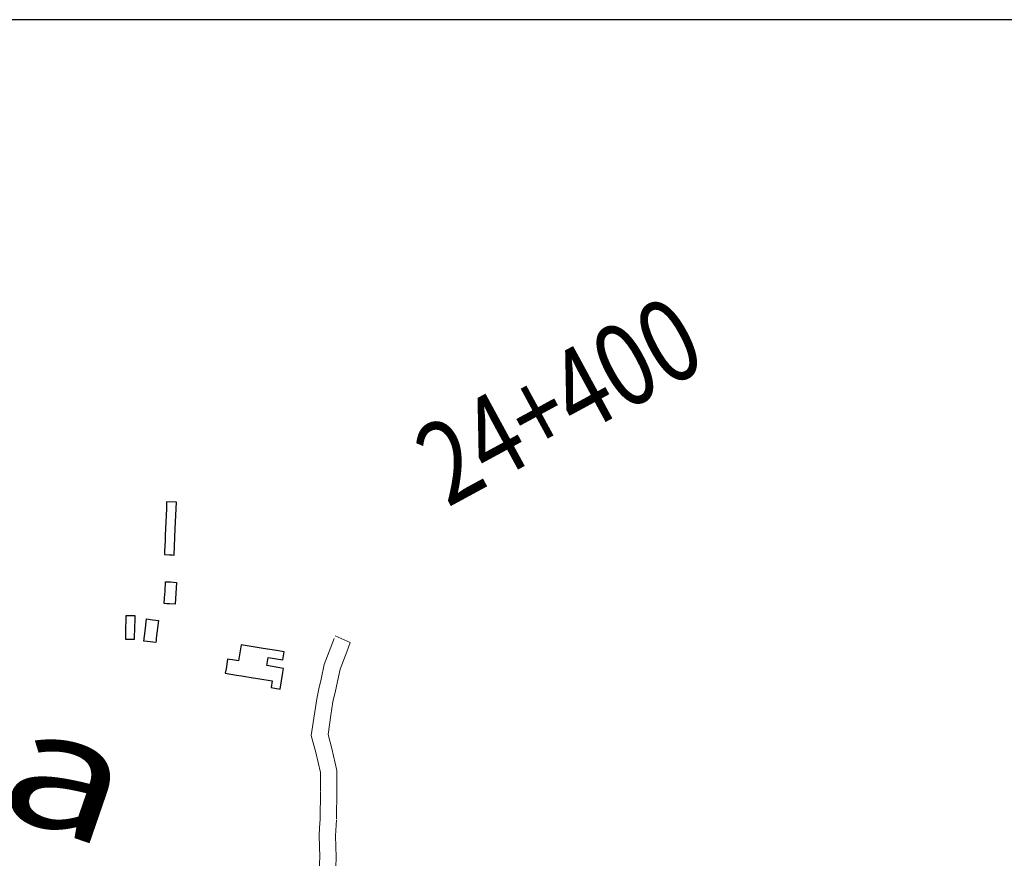
# Model space of a CAD drawing. Units: millimetres. Extents: x 0 to 1149954, y 0 to 8292699.
# Drawn here: x 771143 to 771442, y 8152245 to 8152500 of the extents above; entities that cross this region are included whole.
import ezdxf

# ---------------------------------------------------------------- set-up
doc = ezdxf.new("R2010")
doc.units = ezdxf.units.MM
doc.linetypes.add('DGN Style 2', pattern=[14.09849, 8.459094, -5.639396])
for name, color, linetype in [('1-Carretera Afirmada xx', 8, 'Continuous'), ('1-Texto Estacado 01', 50, 'Continuous'), ('coordenadas', 254, 'Continuous')]:
    doc.layers.add(name, color=color, linetype=linetype)
doc.layers.add('TEXTO', color=7, linetype='Continuous', lineweight=25)
doc.styles.add('SIMPLEX', font='simplex.shx')

msp = doc.modelspace()

# ---------------------------------------------------------------- linework, layer by layer
at = {"color": 7}
for points in [[(771187.48, 8152353.52, 19.57), (771187.39, 8152351.42, 19.06), (771187.3, 8152349.36, 18.95), (771187.22, 8152347.34, 18.91), (771187.05, 8152343.34, 18.78), (771186.98, 8152341.76, 18.72), (771186.91, 8152340.02, 18.42), (771186.84, 8152338.49, 18.26), (771186.8, 8152337.43, 18.43), (771188.32, 8152337.36, 18.48), (771189.17, 8152337.33, 18.46), (771189.77, 8152337.3, 18.47), (771190.11, 8152345.37, 18.76), (771190.45, 8152353.39, 19.11)], [(771187.48, 8152353.52, 19.57), (771187.39, 8152351.42, 19.06), (771187.3, 8152349.36, 18.95), (771187.22, 8152347.34, 18.91), (771187.05, 8152343.34, 18.78), (771186.98, 8152341.76, 18.72), (771186.91, 8152340.02, 18.42), (771186.84, 8152338.49, 18.26), (771186.8, 8152337.43, 18.43), (771188.32, 8152337.36, 18.48), (771189.17, 8152337.33, 18.46), (771189.77, 8152337.3, 18.47), (771190.11, 8152345.37, 18.76), (771190.45, 8152353.39, 19.11)], [(771187.48, 8152353.52, 19.57), (771187.39, 8152351.42, 19.06), (771187.3, 8152349.36, 18.95), (771187.22, 8152347.34, 18.91), (771187.05, 8152343.34, 18.78), (771186.98, 8152341.76, 18.72), (771186.91, 8152340.02, 18.42), (771186.84, 8152338.49, 18.26), (771186.8, 8152337.43, 18.43), (771188.32, 8152337.36, 18.48), (771189.17, 8152337.33, 18.46), (771189.77, 8152337.3, 18.47), (771190.11, 8152345.37, 18.76), (771190.45, 8152353.39, 19.11)], [(771187.48, 8152353.52, 19.57), (771187.39, 8152351.42, 19.06), (771187.3, 8152349.36, 18.95), (771187.22, 8152347.34, 18.91), (771187.05, 8152343.34, 18.78), (771186.98, 8152341.76, 18.72), (771186.91, 8152340.02, 18.42), (771186.84, 8152338.49, 18.26), (771186.8, 8152337.43, 18.43), (771188.32, 8152337.36, 18.48), (771189.17, 8152337.33, 18.46), (771189.77, 8152337.3, 18.47), (771190.11, 8152345.37, 18.76), (771190.45, 8152353.39, 19.11)], [(771187.48, 8152353.52, 19.57), (771187.39, 8152351.42, 19.06), (771187.3, 8152349.36, 18.95), (771187.22, 8152347.34, 18.91), (771187.05, 8152343.34, 18.78), (771186.98, 8152341.76, 18.72), (771186.91, 8152340.02, 18.42), (771186.84, 8152338.49, 18.26), (771186.8, 8152337.43, 18.43), (771188.32, 8152337.36, 18.48), (771189.17, 8152337.33, 18.46), (771189.77, 8152337.3, 18.47), (771190.11, 8152345.37, 18.76), (771190.45, 8152353.39, 19.11)], [(771187.16, 8152329.22, 18.3), (771188.63, 8152329.13, 18.03), (771190.51, 8152329.01, 17.9), (771190.09, 8152322.36, 17.63), (771188.39, 8152322.47, 17.71), (771187.53, 8152322.52, 17.81), (771186.75, 8152322.57, 17.84), (771186.86, 8152324.35, 17.77), (771186.98, 8152326.31, 17.84)], [(771187.16, 8152329.22, 18.3), (771188.63, 8152329.13, 18.03), (771190.51, 8152329.01, 17.9), (771190.09, 8152322.36, 17.63), (771188.39, 8152322.47, 17.71), (771187.53, 8152322.52, 17.81), (771186.75, 8152322.57, 17.84), (771186.86, 8152324.35, 17.77), (771186.98, 8152326.31, 17.84)], [(771187.16, 8152329.22, 18.3), (771188.63, 8152329.13, 18.03), (771190.51, 8152329.01, 17.9), (771190.09, 8152322.36, 17.63), (771188.39, 8152322.47, 17.71), (771187.53, 8152322.52, 17.81), (771186.75, 8152322.57, 17.84), (771186.86, 8152324.35, 17.77), (771186.98, 8152326.31, 17.84)], [(771187.16, 8152329.22, 18.3), (771188.63, 8152329.13, 18.03), (771190.51, 8152329.01, 17.9), (771190.09, 8152322.36, 17.63), (771188.39, 8152322.47, 17.71), (771187.53, 8152322.52, 17.81), (771186.75, 8152322.57, 17.84), (771186.86, 8152324.35, 17.77), (771186.98, 8152326.31, 17.84)], [(771187.16, 8152329.22, 18.3), (771188.63, 8152329.13, 18.03), (771190.51, 8152329.01, 17.9), (771190.09, 8152322.36, 17.63), (771188.39, 8152322.47, 17.71), (771187.53, 8152322.52, 17.81), (771186.75, 8152322.57, 17.84), (771186.86, 8152324.35, 17.77), (771186.98, 8152326.31, 17.84)], [(771175.09, 8152318.87, 18.15), (771175.06, 8152317.25, 18.07), (771175.02, 8152315.39, 17.92), (771174.97, 8152313.48, 17.86), (771174.95, 8152312.49, 17.76), (771174.94, 8152311.77, 17.74), (771176.5, 8152311.73, 17.65), (771177.17, 8152311.72, 17.65), (771177.76, 8152311.71, 17.62), (771177.85, 8152315.64, 17.71), (771177.89, 8152317.45, 17.82), (771177.9, 8152318.14, 17.64), (771177.92, 8152318.81, 17.76)], [(771175.09, 8152318.87, 18.15), (771175.06, 8152317.25, 18.07), (771175.02, 8152315.39, 17.92), (771174.97, 8152313.48, 17.86), (771174.95, 8152312.49, 17.76), (771174.94, 8152311.77, 17.74), (771176.5, 8152311.73, 17.65), (771177.17, 8152311.72, 17.65), (771177.76, 8152311.71, 17.62), (771177.85, 8152315.64, 17.71), (771177.89, 8152317.45, 17.82), (771177.9, 8152318.14, 17.64), (771177.92, 8152318.81, 17.76)], [(771175.09, 8152318.87, 18.15), (771175.06, 8152317.25, 18.07), (771175.02, 8152315.39, 17.92), (771174.97, 8152313.48, 17.86), (771174.95, 8152312.49, 17.76), (771174.94, 8152311.77, 17.74), (771176.5, 8152311.73, 17.65), (771177.17, 8152311.72, 17.65), (771177.76, 8152311.71, 17.62), (771177.85, 8152315.64, 17.71), (771177.89, 8152317.45, 17.82), (771177.9, 8152318.14, 17.64), (771177.92, 8152318.81, 17.76)], [(771175.09, 8152318.87, 18.15), (771175.06, 8152317.25, 18.07), (771175.02, 8152315.39, 17.92), (771174.97, 8152313.48, 17.86), (771174.95, 8152312.49, 17.76), (771174.94, 8152311.77, 17.74), (771176.5, 8152311.73, 17.65), (771177.17, 8152311.72, 17.65), (771177.76, 8152311.71, 17.62), (771177.85, 8152315.64, 17.71), (771177.89, 8152317.45, 17.82), (771177.9, 8152318.14, 17.64), (771177.92, 8152318.81, 17.76)], [(771175.09, 8152318.87, 18.15), (771175.06, 8152317.25, 18.07), (771175.02, 8152315.39, 17.92), (771174.97, 8152313.48, 17.86), (771174.95, 8152312.49, 17.76), (771174.94, 8152311.77, 17.74), (771176.5, 8152311.73, 17.65), (771177.17, 8152311.72, 17.65), (771177.76, 8152311.71, 17.62), (771177.85, 8152315.64, 17.71), (771177.89, 8152317.45, 17.82), (771177.9, 8152318.14, 17.64), (771177.92, 8152318.81, 17.76)], [(771181.36, 8152317.88, 17.66), (771183.17, 8152317.67, 17.53), (771184.19, 8152317.55, 17.63), (771184.97, 8152317.46, 17.6), (771184.34, 8152312.08, 17.26), (771184.26, 8152311.36, 17.15), (771184.19, 8152310.72, 17.19), (771181.54, 8152311.02, 17.4), (771180.58, 8152311.13, 17.46), (771180.94, 8152314.22, 17.62)], [(771181.36, 8152317.88, 17.66), (771183.17, 8152317.67, 17.53), (771184.19, 8152317.55, 17.63), (771184.97, 8152317.46, 17.6), (771184.34, 8152312.08, 17.26), (771184.26, 8152311.36, 17.15), (771184.19, 8152310.72, 17.19), (771181.54, 8152311.02, 17.4), (771180.58, 8152311.13, 17.46), (771180.94, 8152314.22, 17.62)], [(771181.36, 8152317.88, 17.66), (771183.17, 8152317.67, 17.53), (771184.19, 8152317.55, 17.63), (771184.97, 8152317.46, 17.6), (771184.34, 8152312.08, 17.26), (771184.26, 8152311.36, 17.15), (771184.19, 8152310.72, 17.19), (771181.54, 8152311.02, 17.4), (771180.58, 8152311.13, 17.46), (771180.94, 8152314.22, 17.62)], [(771181.36, 8152317.88, 17.66), (771183.17, 8152317.67, 17.53), (771184.19, 8152317.55, 17.63), (771184.97, 8152317.46, 17.6), (771184.34, 8152312.08, 17.26), (771184.26, 8152311.36, 17.15), (771184.19, 8152310.72, 17.19), (771181.54, 8152311.02, 17.4), (771180.58, 8152311.13, 17.46), (771180.94, 8152314.22, 17.62)], [(771181.36, 8152317.88, 17.66), (771183.17, 8152317.67, 17.53), (771184.19, 8152317.55, 17.63), (771184.97, 8152317.46, 17.6), (771184.34, 8152312.08, 17.26), (771184.26, 8152311.36, 17.15), (771184.19, 8152310.72, 17.19), (771181.54, 8152311.02, 17.4), (771180.58, 8152311.13, 17.46), (771180.94, 8152314.22, 17.62)], [(771205.3, 8152301.37, 16.5), (771208.66, 8152300.83, 16.11), (771210.18, 8152300.58, 16.09), (771213.8, 8152300, 16.08), (771215.81, 8152299.67, 16.01), (771219.56, 8152299.07, 16.1), (771219.23, 8152297.02, 16.12), (771221.99, 8152296.58, 16.14), (771222.8, 8152301.61, 16.18), (771222.9, 8152302.25, 16.17), (771223, 8152302.87, 16.38), (771217.87, 8152303.7, 16.28), (771218.27, 8152306.2, 16.47), (771222.77, 8152305.48, 16.41), (771222.97, 8152306.72, 16.47), (771223.07, 8152307.34, 16.53), (771223.16, 8152307.91, 16.56), (771220.86, 8152308.28, 16.55), (771216.78, 8152308.94, 16.5), (771210.12, 8152310.01, 16.45), (771209.34, 8152305.12, 16.44), (771207.51, 8152305.42, 16.36), (771206.61, 8152305.56, 16.42), (771205.99, 8152305.66, 16.51), (771205.74, 8152304.14, 16.54), (771205.52, 8152302.73, 16.55)], [(771205.3, 8152301.37, 16.5), (771208.66, 8152300.83, 16.11), (771210.18, 8152300.58, 16.09), (771213.8, 8152300, 16.08), (771215.81, 8152299.67, 16.01), (771219.56, 8152299.07, 16.1), (771219.23, 8152297.02, 16.12), (771221.99, 8152296.58, 16.14), (771222.8, 8152301.61, 16.18), (771222.9, 8152302.25, 16.17), (771223, 8152302.87, 16.38), (771217.87, 8152303.7, 16.28), (771218.27, 8152306.2, 16.47), (771222.77, 8152305.48, 16.41), (771222.97, 8152306.72, 16.47), (771223.07, 8152307.34, 16.53), (771223.16, 8152307.91, 16.56), (771220.86, 8152308.28, 16.55), (771216.78, 8152308.94, 16.5), (771210.12, 8152310.01, 16.45), (771209.34, 8152305.12, 16.44), (771207.51, 8152305.42, 16.36), (771206.61, 8152305.56, 16.42), (771205.99, 8152305.66, 16.51), (771205.74, 8152304.14, 16.54), (771205.52, 8152302.73, 16.55)], [(771205.3, 8152301.37, 16.5), (771208.66, 8152300.83, 16.11), (771210.18, 8152300.58, 16.09), (771213.8, 8152300, 16.08), (771215.81, 8152299.67, 16.01), (771219.56, 8152299.07, 16.1), (771219.23, 8152297.02, 16.12), (771221.99, 8152296.58, 16.14), (771222.8, 8152301.61, 16.18), (771222.9, 8152302.25, 16.17), (771223, 8152302.87, 16.38), (771217.87, 8152303.7, 16.28), (771218.27, 8152306.2, 16.47), (771222.77, 8152305.48, 16.41), (771222.97, 8152306.72, 16.47), (771223.07, 8152307.34, 16.53), (771223.16, 8152307.91, 16.56), (771220.86, 8152308.28, 16.55), (771216.78, 8152308.94, 16.5), (771210.12, 8152310.01, 16.45), (771209.34, 8152305.12, 16.44), (771207.51, 8152305.42, 16.36), (771206.61, 8152305.56, 16.42), (771205.99, 8152305.66, 16.51), (771205.74, 8152304.14, 16.54), (771205.52, 8152302.73, 16.55)], [(771205.3, 8152301.37, 16.5), (771208.66, 8152300.83, 16.11), (771210.18, 8152300.58, 16.09), (771213.8, 8152300, 16.08), (771215.81, 8152299.67, 16.01), (771219.56, 8152299.07, 16.1), (771219.23, 8152297.02, 16.12), (771221.99, 8152296.58, 16.14), (771222.8, 8152301.61, 16.18), (771222.9, 8152302.25, 16.17), (771223, 8152302.87, 16.38), (771217.87, 8152303.7, 16.28), (771218.27, 8152306.2, 16.47), (771222.77, 8152305.48, 16.41), (771222.97, 8152306.72, 16.47), (771223.07, 8152307.34, 16.53), (771223.16, 8152307.91, 16.56), (771220.86, 8152308.28, 16.55), (771216.78, 8152308.94, 16.5), (771210.12, 8152310.01, 16.45), (771209.34, 8152305.12, 16.44), (771207.51, 8152305.42, 16.36), (771206.61, 8152305.56, 16.42), (771205.99, 8152305.66, 16.51), (771205.74, 8152304.14, 16.54), (771205.52, 8152302.73, 16.55)], [(771205.3, 8152301.37, 16.5), (771208.66, 8152300.83, 16.11), (771210.18, 8152300.58, 16.09), (771213.8, 8152300, 16.08), (771215.81, 8152299.67, 16.01), (771219.56, 8152299.07, 16.1), (771219.23, 8152297.02, 16.12), (771221.99, 8152296.58, 16.14), (771222.8, 8152301.61, 16.18), (771222.9, 8152302.25, 16.17), (771223, 8152302.87, 16.38), (771217.87, 8152303.7, 16.28), (771218.27, 8152306.2, 16.47), (771222.77, 8152305.48, 16.41), (771222.97, 8152306.72, 16.47), (771223.07, 8152307.34, 16.53), (771223.16, 8152307.91, 16.56), (771220.86, 8152308.28, 16.55), (771216.78, 8152308.94, 16.5), (771210.12, 8152310.01, 16.45), (771209.34, 8152305.12, 16.44), (771207.51, 8152305.42, 16.36), (771206.61, 8152305.56, 16.42), (771205.99, 8152305.66, 16.51), (771205.74, 8152304.14, 16.54), (771205.52, 8152302.73, 16.55)]]:
    msp.add_polyline3d(points, close=True, dxfattribs=at)
at = {"layer": '1-Carretera Afirmada xx', "linetype": 'DGN Style 2', "lineweight": 0}
msp.add_polyline3d([(771233.84, 8152241.87, 13.64), (771234.01, 8152245.51, 13.92), (771233.8, 8152252.09, 14.42), (771233.95, 8152254.44, 14.53), (771234.11, 8152257.01, 14.62), (771234.22, 8152265.68, 14.93), (771234.22, 8152271.22, 15.14), (771232.76, 8152277.28, 15.38), (771231.4, 8152282.51, 15.59), (771231.99, 8152286.41, 15.7), (771233.07, 8152293.58, 16.08), (771233.75, 8152296.67, 16.24), (771234.39, 8152299.58, 16.36), (771235.37, 8152304.03, 16.67), (771238.71, 8152312.81, 17.34), (771243.27, 8152310.74, 17.36), (771242.19, 8152307.88, 17.09), (771240.17, 8152302.6, 16.72), (771238.73, 8152296.07, 16.27), (771237.99, 8152292.67, 16.08), (771237.38, 8152288.64, 15.95), (771236.49, 8152282.77, 15.85), (771237.61, 8152278.5, 15.59), (771239.22, 8152271.81, 15.06), (771239.22, 8152268.94, 15.01), (771239.22, 8152265.65, 14.9), (771239.11, 8152256.82, 14.6), (771238.81, 8152252.01, 14.42), (771239.01, 8152245.47, 14.04), (771238.88, 8152242.5, 13.78)], dxfattribs=at)
at = {"layer": 'coordenadas', "color": 8}
msp.add_line((774444.72, 8152500), (763503.71, 8152500), dxfattribs=at)

# ---------------------------------------------------------------- texts
at = {"layer": '1-Texto Estacado 01', "style": 'SIMPLEX', "width": 0.8}
msp.add_text('24+400', height=25, rotation=28.5116, dxfattribs=at).set_placement((771272.74, 8152351.62))
at = {"layer": 'TEXTO', "style": 'SIMPLEX', "oblique": 10, "width": 1.3}
msp.add_text('Fábrica ', height=36.4, rotation=340.9908, dxfattribs=at).set_placement((770957.2, 8152320.98))

doc.saveas('drawing.dxf')
